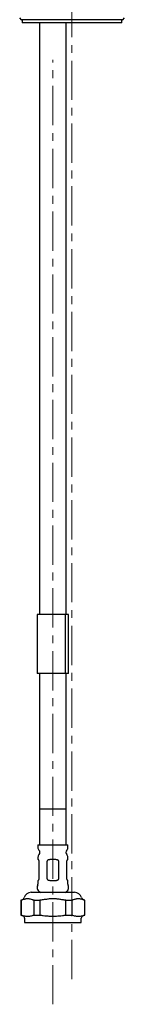
# Model space of a CAD drawing. Units: millimetres. Extents: x 15 to 399, y -484 to 529.
# Drawn here: x 21 to 55, y -147 to 172 of the extents above; entities that cross this region are included whole.
import ezdxf

# ---------------------------------------------------------------- set-up
doc = ezdxf.new("R2010")
doc.units = ezdxf.units.MM
doc.linetypes.add('CENTERX2', pattern=[20.32, 12.7, -2.54, 2.54, -2.54])
doc.layers.add('MITTELLINIEN', color=7, linetype='Continuous')

msp = doc.modelspace()

# ---------------------------------------------------------------- linework, layer by layer
at = {"color": 7, "linetype": 'Continuous', "lineweight": 25}
for p, q in [((20.88, 172.24), (21.4, 171.65)), ((54.36, 171.65), (54.88, 172.24)), ((54.36, 171.65), (21.4, 171.65)), ((21.66, 171.38), (21.72, 170.65)), ((54.04, 170.65), (21.72, 170.65)), ((27.38, 170.65), (27.38, -20.88)), ((35.98, -20.88), (35.98, 170.65)), ((54.04, 170.65), (54.11, 171.38)), ((26.58, -20.88), (26.58, -39.88)), ((35.72, -20.88), (26.58, -20.88)), ((35.72, -39.88), (35.72, -20.88)), ((36.76, -20.88), (35.72, -20.88)), ((36.76, -39.88), (36.76, -20.88)), ((35.72, -39.88), (26.58, -39.88)), ((27.38, -39.88), (27.38, -83.83)), ((36.76, -39.88), (35.72, -39.88)), ((35.98, -83.83), (35.98, -39.88)), ((27.38, -83.83), (27.38, -95.33)), ((35.98, -83.83), (27.38, -83.83)), ((35.98, -95.33), (35.98, -83.83)), ((26.78, -95.33), (26.78, -96.22)), ((26.78, -95.33), (36.58, -95.33)), ((36.58, -96.22), (36.58, -95.33)), ((26.83, -99.39), (26.83, -100.09)), ((27.23, -106.33), (27.23, -100.73)), ((29.75, -100.73), (29.75, -106.33)), ((33.61, -106.33), (33.61, -100.73)), ((36.13, -100.73), (36.13, -106.33)), ((36.53, -100.09), (36.53, -99.39)), ((26.83, -106.96), (26.83, -108.12)), ((36.53, -108.12), (36.53, -106.96)), ((24.67, -110.75), (38.69, -110.75)), ((21.66, -113.18), (21.28, -113.31)), ((21.28, -113.31), (21.28, -118.11)), ((21.28, -113.31), (21.34, -113.31)), ((21.34, -113.31), (21.34, -118.11)), ((25.57, -118.11), (25.57, -113.31)), ((25.57, -113.31), (27.45, -113.31)), ((27.45, -113.31), (27.45, -118.11)), ((35.91, -118.11), (35.91, -113.31)), ((35.91, -113.31), (37.79, -113.31)), ((37.79, -113.31), (37.79, -118.11)), ((42.08, -113.31), (41.71, -113.18)), ((42.02, -118.11), (42.02, -113.31)), ((42.02, -113.31), (42.08, -113.31)), ((42.08, -118.11), (42.08, -113.31)), ((21.28, -118.11), (21.95, -118.36)), ((21.28, -118.11), (21.34, -118.11)), ((22.48, -119.11), (22.48, -120.55)), ((22.48, -120.55), (31.68, -120.55)), ((25.57, -118.11), (27.45, -118.11)), ((31.68, -120.55), (40.88, -120.55)), ((35.91, -118.11), (37.79, -118.11)), ((40.88, -120.55), (40.88, -119.11)), ((41.41, -118.36), (42.08, -118.11)), ((42.02, -118.11), (42.08, -118.11))]:
    msp.add_line(p, q, dxfattribs=at)
for centre, radius, start, end in [((21.36, 171.35), 0.3, 5, 82.0229), ((54.41, 171.35), 0.3, 97.9771, 175), ((27.98, -96.22), 1.2, 180, 227.0141), ((28.03, -99.39), 1.2, 134.7928, 180), ((26.48, -97.83), 1, 314.7928, 47.0141), ((36.88, -97.83), 1, 132.9859, 225.2072), ((35.33, -99.39), 1.2, 0, 45.2072), ((35.38, -96.22), 1.2, 312.9859, 0), ((26.03, -108.12), 0.8, 333.8094, 0), ((37.33, -108.12), 0.8, 180, 206.1906), ((24.67, -113.15), 2.4, 90, 162.2107), ((28.22, -109.19), 1.64, 153.8094, 252.4689), ((35.15, -109.19), 1.64, 287.5311, 26.1906), ((38.69, -113.15), 2.4, 17.7893, 90), ((21.24, -112.05), 1.2, 290, 342.2107), ((42.12, -112.05), 1.2, 197.7893, 250), ((21.68, -119.11), 0.8, 0, 70), ((41.68, -119.11), 0.8, 110, 180)]:
    msp.add_arc(centre, radius, start, end, dxfattribs=at)
for points, knots in [([(27.23, -100.73), (27.23, -100.69), (27.23, -100.62), (27.21, -100.54), (27.18, -100.47), (27.15, -100.4), (27.11, -100.33), (27.06, -100.27), (27.02, -100.22), (26.96, -100.17), (26.9, -100.13), (26.85, -100.1), (26.83, -100.09), (26.83, -100.09), (26.83, -100.09)], [0, 0, 0, 0, 0.045567, 0.090887, 0.129584, 0.169321, 0.24028, 0.31294, 0.391253, 0.470161, 0.630674, 0.785073, 0.940595, 1, 1, 1, 1]), ([(33.61, -100.73), (33.61, -100.69), (33.6, -100.62), (33.55, -100.54), (33.5, -100.47), (33.42, -100.4), (33.31, -100.33), (33.16, -100.27), (33.01, -100.22), (32.79, -100.17), (32.48, -100.13), (32.09, -100.1), (31.72, -100.09), (31.39, -100.1), (31.1, -100.11), (30.82, -100.13), (30.53, -100.18), (30.28, -100.24), (30.09, -100.31), (29.95, -100.39), (29.85, -100.48), (29.8, -100.56), (29.76, -100.63), (29.76, -100.69), (29.75, -100.73)], [0, 0, 0, 0, 0.022785, 0.045446, 0.064796, 0.084666, 0.120147, 0.156479, 0.195638, 0.235094, 0.315355, 0.407218, 0.500008, 0.56467, 0.629623, 0.69559, 0.762009, 0.830886, 0.870896, 0.911695, 0.943673, 0.95962, 0.976069, 1, 1, 1, 1]), ([(36.53, -100.09), (36.53, -100.09), (36.53, -100.09), (36.5, -100.11), (36.47, -100.13), (36.42, -100.16), (36.35, -100.21), (36.28, -100.28), (36.23, -100.37), (36.19, -100.45), (36.16, -100.52), (36.14, -100.61), (36.13, -100.69), (36.13, -100.73)], [0, 0, 0, 0, 0.099379, 0.259241, 0.365541, 0.472284, 0.597628, 0.72489, 0.810775, 0.853654, 0.897456, 0.948176, 1, 1, 1, 1]), ([(26.83, -106.96), (26.83, -106.96), (26.83, -106.96), (26.86, -106.95), (26.9, -106.92), (26.94, -106.89), (27.01, -106.84), (27.08, -106.77), (27.14, -106.68), (27.17, -106.61), (27.2, -106.53), (27.23, -106.44), (27.23, -106.36), (27.23, -106.33)], [0, 0, 0, 0, 0.099379, 0.259241, 0.365541, 0.472284, 0.597628, 0.72489, 0.810775, 0.853654, 0.897456, 0.948176, 1, 1, 1, 1]), ([(29.75, -106.33), (29.76, -106.36), (29.76, -106.43), (29.81, -106.51), (29.86, -106.58), (29.94, -106.65), (30.05, -106.72), (30.2, -106.78), (30.35, -106.83), (30.58, -106.88), (30.88, -106.93), (31.27, -106.95), (31.64, -106.96), (31.97, -106.96), (32.26, -106.94), (32.55, -106.92), (32.83, -106.88), (33.08, -106.82), (33.28, -106.74), (33.41, -106.66), (33.51, -106.57), (33.56, -106.5), (33.6, -106.42), (33.61, -106.36), (33.61, -106.33)], [0, 0, 0, 0, 0.022785, 0.045446, 0.064796, 0.084666, 0.120147, 0.156479, 0.195638, 0.235094, 0.315355, 0.407218, 0.500008, 0.56467, 0.629623, 0.69559, 0.762009, 0.830886, 0.870896, 0.911695, 0.943673, 0.95962, 0.976069, 1, 1, 1, 1]), ([(36.13, -106.33), (36.13, -106.36), (36.14, -106.43), (36.16, -106.51), (36.18, -106.58), (36.21, -106.65), (36.25, -106.72), (36.3, -106.78), (36.35, -106.83), (36.41, -106.88), (36.47, -106.92), (36.51, -106.95), (36.53, -106.96), (36.53, -106.96), (36.53, -106.96)], [0, 0, 0, 0, 0.045567, 0.090887, 0.129584, 0.169321, 0.24028, 0.31294, 0.391253, 0.470161, 0.630674, 0.785073, 0.940595, 1, 1, 1, 1]), ([(21.85, -113.18), (21.76, -113.2), (21.58, -113.24), (21.41, -113.29), (21.34, -113.31)], [0, 0, 0, 0, 0.560215, 1, 1, 1, 1]), ([(25.06, -113.18), (24.86, -113.12), (24.56, -113.04), (24.17, -112.91), (23.88, -112.84), (23.53, -112.79), (23.16, -112.81), (22.74, -112.91), (22.32, -113.05), (22.02, -113.13), (21.85, -113.18)], [0, 0, 0, 0, 0.185901, 0.27882, 0.371792, 0.449012, 0.604243, 0.722676, 0.84133, 1, 1, 1, 1]), ([(25.57, -113.31), (25.47, -113.29), (25.3, -113.24), (25.13, -113.2), (25.06, -113.18)], [0, 0, 0, 0, 0.55983, 1, 1, 1, 1]), ([(28.48, -113.18), (28.28, -113.2), (27.94, -113.24), (27.6, -113.29), (27.45, -113.31)], [0, 0, 0, 0, 0.560207, 1, 1, 1, 1]), ([(34.89, -113.18), (34.49, -113.12), (33.89, -113.04), (33.1, -112.91), (32.43, -112.83), (31.76, -112.79), (31.08, -112.82), (30.28, -112.9), (29.41, -113.05), (28.75, -113.14), (28.48, -113.18)], [0, 0, 0, 0, 0.185893, 0.278808, 0.371775, 0.499986, 0.592966, 0.68638, 0.874291, 1, 1, 1, 1]), ([(35.91, -113.31), (35.72, -113.29), (35.38, -113.24), (35.04, -113.2), (34.89, -113.18)], [0, 0, 0, 0, 0.559877, 1, 1, 1, 1]), ([(38.31, -113.18), (38.21, -113.2), (38.04, -113.24), (37.87, -113.29), (37.79, -113.31)], [0, 0, 0, 0, 0.560215, 1, 1, 1, 1]), ([(41.51, -113.18), (41.31, -113.12), (41.02, -113.04), (40.62, -112.91), (40.34, -112.84), (39.99, -112.79), (39.61, -112.81), (39.19, -112.91), (38.77, -113.05), (38.48, -113.13), (38.31, -113.18)], [0, 0, 0, 0, 0.185901, 0.27882, 0.371792, 0.449012, 0.604243, 0.722676, 0.84133, 1, 1, 1, 1]), ([(42.02, -113.31), (41.93, -113.29), (41.76, -113.24), (41.59, -113.2), (41.51, -113.18)], [0, 0, 0, 0, 0.55983, 1, 1, 1, 1]), ([(21.34, -118.11), (21.52, -118.16), (21.87, -118.26), (22.23, -118.33), (22.41, -118.36)], [0, 0, 0, 0, 0.499712, 1, 1, 1, 1]), ([(22.41, -118.36), (22.54, -118.38), (22.81, -118.43), (23.18, -118.48), (23.53, -118.49), (23.96, -118.45), (24.28, -118.4), (24.5, -118.36)], [0, 0, 0, 0, 0.191323, 0.382662, 0.536377, 0.690502, 1, 1, 1, 1]), ([(24.5, -118.36), (24.68, -118.33), (25.03, -118.26), (25.39, -118.16), (25.57, -118.11)], [0, 0, 0, 0, 0.4996897, 1, 1, 1, 1]), ([(27.45, -118.11), (27.81, -118.16), (28.52, -118.26), (29.24, -118.33), (29.59, -118.36)], [0, 0, 0, 0, 0.499712, 1, 1, 1, 1]), ([(29.59, -118.36), (29.86, -118.38), (30.39, -118.43), (31.09, -118.48), (31.78, -118.49), (32.48, -118.47), (33.18, -118.41), (33.61, -118.37), (33.77, -118.36)], [0, 0, 0, 0, 0.1913231, 0.3826634, 0.5000066, 0.6914241, 0.8833046, 1, 1, 1, 1]), ([(33.77, -118.36), (34.13, -118.33), (34.84, -118.26), (35.56, -118.16), (35.91, -118.11)], [0, 0, 0, 0, 0.49969, 1, 1, 1, 1]), ([(37.79, -118.11), (37.97, -118.16), (38.33, -118.26), (38.69, -118.33), (38.87, -118.36)], [0, 0, 0, 0, 0.499712, 1, 1, 1, 1]), ([(38.87, -118.36), (39, -118.38), (39.26, -118.43), (39.64, -118.48), (39.98, -118.49), (40.41, -118.45), (40.74, -118.4), (40.95, -118.36)], [0, 0, 0, 0, 0.191323, 0.382662, 0.536377, 0.690502, 1, 1, 1, 1]), ([(40.95, -118.36), (41.13, -118.33), (41.49, -118.26), (41.85, -118.16), (42.02, -118.11)], [0, 0, 0, 0, 0.49969, 1, 1, 1, 1])]:
    msp.add_open_spline(points, degree=3, knots=knots, dxfattribs=at)
at = {"layer": 'MITTELLINIEN', "linetype": 'CENTERX2', "lineweight": 18}
for p, q in [((37.88, -138.81), (37.88, 529.34)), ((31.68, -146.99), (31.68, 158.7))]:
    msp.add_line(p, q, dxfattribs=at)

doc.saveas('drawing.dxf')
